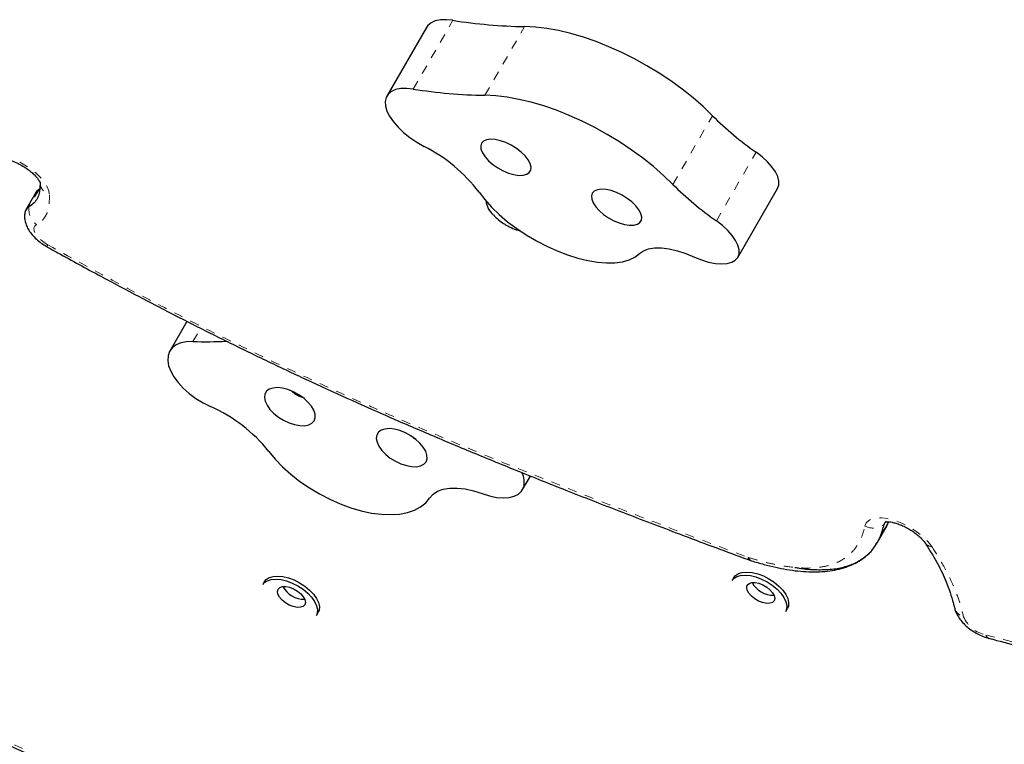
# Model space of a CAD drawing. Units: millimetres. Extents: x 377 to 976, y -12 to 488.
# Drawn here: x 614 to 625, y 181 to 189 of the extents above; entities that cross this region are included whole.
import ezdxf

# ---------------------------------------------------------------- set-up
doc = ezdxf.new("R2010")
doc.units = ezdxf.units.MM
doc.linetypes.add('PHANTOM', pattern=[0.0127, 0.00635, -0.00127, 0.00127, -0.00127, 0.00127, -0.00127])
doc.layers.add('CONTOUR', color=7, linetype='Continuous')

msp = doc.modelspace()

# ---------------------------------------------------------------- linework, layer by layer
at = {"layer": 'CONTOUR', "linetype": 'PHANTOM', "lineweight": 18}
for p, q in [((618.83273, 188.66842), (619.27421, 189.43308)), ((619.62912, 188.59852), (620.0706, 189.36317)), ((621.72071, 187.60717), (622.16218, 188.37182)), ((622.20531, 187.20119), (622.64678, 187.96585)), ((614.66845, 187.55143), (614.55808, 187.36027)), ((616.38025, 185.85835), (616.46586, 186.00663)), ((620.06069, 184.23604), (620.13381, 184.36268)), ((624.0896, 183.85506), (624.07112, 183.82305))]:
    msp.add_line(p, q, dxfattribs=at)
at = {"layer": 'CONTOUR', "linetype": 'Continuous', "lineweight": 25}
for p, q in [((618.97978, 189.35481), (618.5383, 188.59016)), ((614.6848, 187.56236), (614.65873, 187.54336)), ((614.68101, 187.56086), (614.66845, 187.55143)), ((622.44323, 186.79532), (622.8847, 187.55998)), ((614.6311, 187.51544), (614.52073, 187.32427)), ((616.31457, 186.08287), (616.1238, 185.75246)), ((620.04907, 184.21059), (620.1363, 184.36168)), ((624.07112, 183.82305), (624.08282, 183.84784)), ((624.09533, 183.80021), (624.12387, 183.8521)), ((624.10197, 183.81229), (624.12387, 183.8521)), ((623.99468, 183.61937), (624.10504, 183.81053)), ((624.52727, 183.61727), (624.5289, 183.61477)), ((622.57622, 183.42359), (622.59385, 183.41763)), ((617.17856, 183.18713), (617.15868, 183.1527)), ((622.40047, 183.23175), (622.3806, 183.19732)), ((622.97607, 182.85352), (622.99595, 182.88795)), ((617.75416, 182.8089), (617.77404, 182.84333))]:
    msp.add_line(p, q, dxfattribs=at)
at = {"layer": 'CONTOUR', "linetype": 'Continuous', "lineweight": 25, "flags": 128}
for points in [[(619.27421, 189.43308), (619.20058, 189.44026), (619.13427, 189.43792), (619.07691, 189.42611), (619.02995, 189.40513), (618.99455, 189.37549), (618.97978, 189.35481)], [(622.16218, 188.37182), (622.05795, 188.47236), (621.94557, 188.57076), (621.82592, 188.66627), (621.69991, 188.75815), (621.56852, 188.8457), (621.43275, 188.92825), (621.29366, 189.00515), (621.15231, 189.07581), (621.00978, 189.13969), (620.86719, 189.19631), (620.72562, 189.24521), (620.58617, 189.28603), (620.44991, 189.31846), (620.31789, 189.34223), (620.19113, 189.35718), (620.0706, 189.36317)], [(618.83273, 188.66842), (618.75911, 188.6756), (618.69279, 188.67326), (618.63544, 188.66145), (618.58848, 188.64047), (618.55307, 188.61084), (618.53011, 188.5733), (618.52017, 188.52878), (618.52348, 188.47839), (618.53998, 188.42339), (618.56924, 188.36515), (618.61055, 188.30512), (618.66287, 188.2448), (618.72489, 188.18568), (618.79507, 188.12925), (618.87167, 188.0769), (618.95277, 188.02995)], [(621.72071, 187.60717), (621.61648, 187.7077), (621.5041, 187.8061), (621.38445, 187.90161), (621.25844, 187.9935), (621.12705, 188.08105), (620.99128, 188.16359), (620.85219, 188.24049), (620.71083, 188.31115), (620.56831, 188.37504), (620.42572, 188.43165), (620.28415, 188.48056), (620.1447, 188.52138), (620.00844, 188.5538), (619.87642, 188.57758), (619.74966, 188.59252), (619.62912, 188.59852)], [(619.58267, 188.03474), (619.58594, 187.99806), (619.60214, 187.9572), (619.63053, 187.91405), (619.66978, 187.87064), (619.71804, 187.82901), (619.77306, 187.79108), (619.83227, 187.75865), (619.89291, 187.73322), (619.95212, 187.71598), (620.00716, 187.70774), (620.05544, 187.70889), (620.0947, 187.71937), (620.12311, 187.73869), (620.13934, 187.76595), (620.14264, 187.79987), (620.13284, 187.83887), (620.11041, 187.88112), (620.0764, 187.92465), (620.03239, 187.96743), (619.98044, 188.00744), (619.92299, 188.04283), (619.86271, 188.07193), (619.80243, 188.09339), (619.74497, 188.10621), (619.69301, 188.10977), (619.64898, 188.10392), (619.61494, 188.08893), (619.59249, 188.06551), (619.58267, 188.03474)], [(622.8847, 187.55998), (622.89896, 187.59878), (622.8997, 187.64402), (622.88691, 187.69431), (622.86097, 187.74815), (622.82266, 187.80391), (622.77315, 187.8599), (622.71393, 187.91443), (622.64678, 187.96585)], [(614.66845, 187.55143), (614.63992, 187.52804), (614.6311, 187.51544)], [(614.66845, 187.55143), (614.63992, 187.52804), (614.6311, 187.51544)], [(619.56374, 187.52126), (619.62803, 187.43761), (619.70318, 187.35415), (619.78818, 187.27201), (619.88188, 187.19229), (619.98301, 187.1161), (620.09018, 187.04444), (620.20196, 186.97831), (620.31682, 186.9186), (620.43321, 186.86611), (620.54954, 186.82157), (620.66424, 186.78556), (620.77575, 186.75859), (620.88256, 186.74101), (620.98321, 186.73308), (621.07636, 186.73488), (621.16072, 186.74641), (621.23516, 186.76749), (621.29866, 186.79786), (621.35037, 186.83709)], [(620.81459, 187.47909), (620.81786, 187.44241), (620.83407, 187.40155), (620.86246, 187.3584), (620.9017, 187.315), (620.94996, 187.27336), (621.00499, 187.23543), (621.0642, 187.203), (621.12483, 187.17757), (621.18405, 187.16033), (621.23909, 187.15209), (621.28736, 187.15324), (621.32663, 187.16372), (621.35504, 187.18304), (621.37127, 187.2103), (621.37457, 187.24422), (621.36477, 187.28322), (621.34234, 187.32547), (621.30833, 187.36901), (621.26432, 187.41178), (621.21237, 187.45179), (621.15492, 187.48718), (621.09464, 187.51628), (621.03436, 187.53774), (620.9769, 187.55056), (620.92494, 187.55412), (620.88091, 187.54827), (620.84687, 187.53329), (620.82442, 187.50986), (620.81459, 187.47909)], [(622.44323, 186.79532), (622.45748, 186.83413), (622.45823, 186.87936), (622.44544, 186.92966), (622.4195, 186.9835), (622.38119, 187.03925), (622.33168, 187.09524), (622.27245, 187.14977), (622.20531, 187.20119)], [(621.35037, 186.83709), (621.39425, 186.86797), (621.45064, 186.88905), (621.51821, 186.89983), (621.59532, 186.90006), (621.68013, 186.88973), (621.77061, 186.86908), (621.86457, 186.83861), (621.95978, 186.79905)], [(621.95978, 186.79905), (622.03977, 186.7662), (622.11839, 186.74186), (622.19333, 186.72677), (622.2624, 186.72135), (622.32357, 186.72576), (622.37505, 186.73988), (622.41533, 186.7633), (622.44323, 186.79532)], [(616.38025, 185.85835), (616.3092, 185.85532), (616.24635, 185.84234), (616.19325, 185.81972), (616.15123, 185.78802), (616.12135, 185.74805), (616.10433, 185.70079), (616.10061, 185.64742), (616.11027, 185.58927), (616.13309, 185.52779), (616.16848, 185.46451), (616.21558, 185.40101), (616.27319, 185.33887), (616.3399, 185.27964), (616.41403, 185.22479), (616.49374, 185.17569), (616.57704, 185.13357)], [(617.17631, 185.23657), (617.18416, 185.19438), (617.20487, 185.14931), (617.23748, 185.10347), (617.28046, 185.059), (617.3318, 185.01799), (617.3891, 184.98235), (617.44969, 184.95374), (617.51071, 184.93351), (617.56934, 184.92261), (617.62281, 184.92153), (617.66864, 184.93033), (617.70468, 184.94861), (617.72925, 184.97549), (617.74118, 185.00974), (617.73994, 185.04974), (617.72557, 185.09363), (617.69876, 185.13936), (617.66074, 185.18478), (617.6133, 185.22777), (617.55866, 185.26632), (617.49937, 185.29863), (617.43821, 185.32319), (617.37803, 185.33886), (617.32165, 185.34488), (617.2717, 185.341), (617.23053, 185.32738), (617.20005, 185.30467), (617.18169, 185.27392), (617.17631, 185.23657)], [(618.42132, 184.78021), (618.42917, 184.73801), (618.44989, 184.69294), (618.4825, 184.6471), (618.52548, 184.60264), (618.57682, 184.56162), (618.63412, 184.52598), (618.6947, 184.49738), (618.75573, 184.47715), (618.81435, 184.46624), (618.86783, 184.46516), (618.91366, 184.47396), (618.9497, 184.49224), (618.97426, 184.51913), (618.9862, 184.55337), (618.98496, 184.59338), (618.97059, 184.63726), (618.94377, 184.68299), (618.90575, 184.72841), (618.85831, 184.7714), (618.80367, 184.80995), (618.74438, 184.84226), (618.68322, 184.86683), (618.62304, 184.88249), (618.56666, 184.88852), (618.51671, 184.88463), (618.47554, 184.87101), (618.44506, 184.8483), (618.4267, 184.81755), (618.42132, 184.78021)], [(617.22461, 184.63584), (617.29664, 184.54839), (617.37899, 184.46285), (617.47056, 184.38036), (617.57009, 184.30205), (617.67624, 184.22897), (617.78757, 184.16213), (617.90256, 184.10243), (618.01966, 184.05067), (618.13728, 184.00756), (618.25383, 183.97369), (618.36771, 183.94952), (618.47739, 183.93536), (618.58138, 183.93142), (618.67827, 183.93775), (618.76674, 183.95425), (618.8456, 183.98072), (618.91377, 184.01679), (618.97033, 184.06196), (619.0145, 184.11563)], [(619.0145, 184.11563), (619.0523, 184.15837), (619.10328, 184.19163), (619.16624, 184.21464), (619.23965, 184.22683), (619.32175, 184.22792), (619.41058, 184.21787), (619.50401, 184.19693), (619.59979, 184.1656)], [(619.59979, 184.1656), (619.68021, 184.13972), (619.75823, 184.12355), (619.83155, 184.11757), (619.89803, 184.12194), (619.95572, 184.13654), (620.00292, 184.16095), (620.03826, 184.19444), (620.06069, 184.23604)], [(624.07112, 183.82305), (624.08363, 183.84883), (624.09408, 183.85879)], [(622.40047, 183.23175), (622.4177, 183.25366), (622.45064, 183.27585), (622.49372, 183.28919), (622.54517, 183.29314), (622.60289, 183.28755), (622.66451, 183.27263), (622.72751, 183.249), (622.7893, 183.21763)], [(617.15868, 183.1527), (617.17591, 183.17461), (617.20885, 183.1968), (617.25193, 183.21015), (617.30338, 183.2141), (617.3611, 183.2085), (617.42272, 183.19359), (617.48572, 183.16996), (617.54752, 183.13858)], [(617.17856, 183.18713), (617.19579, 183.20904), (617.22873, 183.23123), (617.27181, 183.24457), (617.32326, 183.24853), (617.38098, 183.24293), (617.44259, 183.22801), (617.50559, 183.20438), (617.56739, 183.17301)], [(622.3806, 183.19732), (622.39782, 183.21923), (622.43077, 183.24142), (622.47385, 183.25476), (622.5253, 183.25872), (622.58301, 183.25312), (622.64463, 183.2382), (622.70763, 183.21457), (622.76943, 183.1832)], [(622.76943, 183.1832), (622.8275, 183.14537), (622.87946, 183.10262), (622.92319, 183.05672), (622.95689, 183.00953), (622.9792, 182.963), (622.98918, 182.91902), (622.98644, 182.8794), (622.97607, 182.85352)], [(622.7893, 183.21763), (622.84737, 183.17979), (622.89934, 183.13705), (622.94307, 183.09115), (622.97677, 183.04396), (622.99907, 182.99743), (623.00905, 182.95345), (623.00631, 182.91382), (622.99595, 182.88795)], [(617.32743, 183.10118), (617.34629, 183.11992), (617.37569, 183.13019), (617.41323, 183.13114), (617.45589, 183.1227), (617.5002, 183.10555), (617.54257, 183.08108), (617.57957, 183.05129), (617.60821, 183.01857), (617.62616, 182.98558), (617.63197, 182.95499), (617.62517, 182.92928), (617.60631, 182.91054), (617.57691, 182.90027), (617.53937, 182.89933), (617.49671, 182.90777), (617.4524, 182.92491), (617.41003, 182.94938), (617.37303, 182.97918), (617.34439, 183.0119), (617.32644, 183.04489), (617.32063, 183.07547), (617.32743, 183.10118)], [(617.54752, 183.13858), (617.60559, 183.10075), (617.65755, 183.05801), (617.70128, 183.0121), (617.73498, 182.96492), (617.75728, 182.91838), (617.76727, 182.8744), (617.76452, 182.83478), (617.75416, 182.8089)], [(617.56739, 183.17301), (617.62546, 183.13518), (617.67742, 183.09243), (617.72115, 183.04653), (617.75486, 182.99934), (617.77716, 182.95281), (617.78714, 182.90883), (617.7844, 182.8692), (617.77404, 182.84333)], [(622.54934, 183.1458), (622.5682, 183.16454), (622.5976, 183.1748), (622.63514, 183.17575), (622.6778, 183.16731), (622.72211, 183.15017), (622.76448, 183.1257), (622.80148, 183.0959), (622.83012, 183.06318), (622.84807, 183.03019), (622.85388, 182.99961), (622.84708, 182.9739), (622.82822, 182.95515), (622.79882, 182.94489), (622.76128, 182.94394), (622.71862, 182.95238), (622.67431, 182.96953), (622.63194, 182.99399), (622.59494, 183.02379), (622.5663, 183.05651), (622.54835, 183.0895), (622.54254, 183.12009), (622.54934, 183.1458)], [(624.85393, 182.89937), (624.85454, 182.89658), (624.85506, 182.89444)]]:
    msp.add_lwpolyline(points, dxfattribs=at)
at = {"layer": 'CONTOUR', "linetype": 'PHANTOM', "lineweight": 18, "flags": 128}
for points in [[(614.06991, 187.9276), (614.11717, 187.93828), (614.17293, 187.94003), (614.23544, 187.93281), (614.30272, 187.91684), (614.37265, 187.89263), (614.44303, 187.86094), (614.51164, 187.82277), (614.57632, 187.77932), (614.63502, 187.73196), (614.6859, 187.68219), (614.72735, 187.63157), (614.75807, 187.5817), (614.77709, 187.53415), (614.78381, 187.49042)], [(614.63948, 187.16039), (614.62059, 187.14341), (614.6121, 187.12018), (614.61448, 187.09198), (614.62759, 187.06034), (614.65074, 187.02698), (614.68265, 186.99372), (614.72159, 186.96235), (614.76544, 186.93459)], [(623.85839, 183.80423), (623.87305, 183.83894), (623.90006, 183.86628), (623.93854, 183.88535), (623.98723, 183.89553), (624.04456, 183.8965), (624.10866, 183.88821), (624.17745, 183.87095), (624.24868, 183.84526), (624.32004, 183.812), (624.38921, 183.77223), (624.45394, 183.72725), (624.51212, 183.67853), (624.56187, 183.62765), (624.60155, 183.57627)]]:
    msp.add_lwpolyline(points, dxfattribs=at)
at = {"layer": 'CONTOUR', "linetype": 'Continuous', "lineweight": 25}
for centre, radius, start, end in [((620.1684, 195.0489), 5.68657, 260.952951, 269.014567), ((619.72692, 194.28425), 5.68657, 260.952951, 269.014567), ((624.64798, 190.84684), 3.50784, 224.875425, 235.215227), ((618.15245, 186.44744), 1.77337, 37.266857, 63.172827), ((624.20651, 190.08218), 3.50784, 224.875425, 235.215227), ((614.60485, 187.27561), 0.09672, 118.915029, 184.10536), ((614.60164, 187.27787), 0.0932, 117.861278, 173.151632), ((619.88921, 187.45708), 0.25188, 187.543283, 228.230111), ((616.51637, 190.74732), 4.89086, 268.405095, 272.783827), ((615.88879, 183.568), 1.71017, 38.638417, 66.268884), ((619.8353, 184.29368), 0.23264, 345.653947, 27.393227), ((622.59401, 183.45457), 0.03578, 177.446214, 239.489748), ((617.61486, 183.25522), 0.26415, 208.043892, 271.956108), ((622.83677, 183.29984), 0.26415, 208.043892, 271.956108)]:
    msp.add_arc(centre, radius, start, end, dxfattribs=at)
at = {"layer": 'CONTOUR', "linetype": 'PHANTOM', "lineweight": 18}
for centre, radius, start, end in [((614.83723, 187.63963), 0.15848, 184.26993, 250.298113), ((614.76782, 187.32917), 0.21203, 171.566249, 232.751112), ((614.81062, 186.90351), 0.05484, 145.471862, 168.704699), ((623.94967, 183.98421), 0.20181, 243.108395, 307.003012), ((624.60597, 183.67239), 0.09622, 216.782251, 267.371331), ((622.61233, 183.60274), 0.15624, 249.752662, 252.853295), ((622.6122, 183.46028), 0.04644, 188.450786, 246.559582), ((624.99683, 182.93565), 0.14764, 196.209466, 253.432208), ((625.27882, 182.93887), 0.35493, 204.064247, 257.761708), ((625.25661, 182.60565), 0.05476, 194.428804, 249.304661)]:
    msp.add_arc(centre, radius, start, end, dxfattribs=at)
at = {"layer": 'CONTOUR', "linetype": 'Continuous', "lineweight": 25}
for points, knots in [([(614.21556, 187.8943), (614.21564, 187.89433), (614.21588, 187.89443), (614.22612, 187.89635), (614.24878, 187.89656), (614.28171, 187.89289), (614.32307, 187.88376), (614.37098, 187.86841), (614.42287, 187.84674), (614.47591, 187.81933), (614.52722, 187.78736), (614.574, 187.75258), (614.61382, 187.71712), (614.64481, 187.68366), (614.66594, 187.65469), (614.67707, 187.63458), (614.67968, 187.62514), (614.67945, 187.62676), (614.6794, 187.62708)], [0, 0, 0, 0, 0.02868404, 0.08794502, 0.14822946, 0.21131201, 0.27790615, 0.34770425, 0.4199559, 0.49378422, 0.56832341, 0.64263309, 0.71574272, 0.78685628, 0.85530783, 0.92089381, 0.98449934, 1, 1, 1, 1]), ([(614.67919, 187.60727), (614.67904, 187.5959), (614.67861, 187.56143), (614.67093, 187.50905), (614.65154, 187.45032), (614.6167, 187.39891), (614.57779, 187.37326), (614.55808, 187.36027)], [0, 0, 0, 0, 0.11065097, 0.33553814, 0.53899695, 0.76656976, 1, 1, 1, 1]), ([(614.68179, 187.63742), (614.68114, 187.61767), (614.68014, 187.58748), (614.67652, 187.55261), (614.67529, 187.54473), (614.6751, 187.54352)], [0, 0, 0, 0, 0.61583601, 0.94121164, 1, 1, 1, 1]), ([(614.67399, 187.54367), (614.67258, 187.53159), (614.66883, 187.4995), (614.6512, 187.45047), (614.61679, 187.39887), (614.57782, 187.37324), (614.55808, 187.36027)], [0, 0, 0, 0, 0.15611568, 0.4145138, 0.70353735, 1, 1, 1, 1]), ([(614.50958, 187.28742), (614.50824, 187.27327), (614.5053, 187.24224), (614.51286, 187.19442), (614.52905, 187.14474), (614.55512, 187.09518), (614.5914, 187.04572), (614.63773, 186.99788), (614.69112, 186.95474), (614.7323, 186.92808), (614.7542, 186.91573), (614.75679, 186.91426)], [0, 0, 0, 0, 0.09140965, 0.20037406, 0.31347443, 0.43493954, 0.56776603, 0.70934703, 0.85054311, 0.98230359, 1, 1, 1, 1]), ([(619.72391, 187.26765), (619.73747, 187.25372), (619.76885, 187.22146), (619.81752, 187.18463), (619.87576, 187.14769), (619.93977, 187.11712), (619.99313, 187.09651), (620.02179, 187.09077), (620.02345, 187.09044)], [0, 0, 0, 0, 0.16530096, 0.38269104, 0.51704047, 0.75130124, 0.98552335, 1, 1, 1, 1]), ([(614.75626, 186.91316), (614.79607, 186.89105), (614.99502, 186.78053), (615.33626, 186.59493), (615.7888, 186.35319), (616.2319, 186.12345), (616.68335, 185.89592), (617.13414, 185.67539), (617.58513, 185.4613), (618.03601, 185.25396), (618.49527, 185.04908), (618.96973, 184.84334), (619.46769, 184.63344), (619.99042, 184.41902), (620.5437, 184.19791), (621.13595, 183.96688), (621.78065, 183.7211), (622.26619, 183.53891), (622.53907, 183.43804), (622.57608, 183.42436)], [0, 0, 0, 0, 0.01559293, 0.07793668, 0.13309908, 0.19152864, 0.24936869, 0.30709471, 0.3646937, 0.42215114, 0.4794648, 0.54003373, 0.60315342, 0.66937827, 0.73941707, 0.81428351, 0.89553586, 0.98583384, 1, 1, 1, 1]), ([(617.466, 185.31713), (617.48068, 185.30469), (617.50278, 185.28596), (617.53991, 185.26323), (617.57558, 185.24423), (617.60451, 185.2352), (617.61974, 185.23044)], [0, 0, 0, 0, 0.32415682, 0.48817329, 0.73060241, 1, 1, 1, 1]), ([(618.83667, 184.7837), (618.8414, 184.78135), (618.85048, 184.77684), (618.86027, 184.77467), (618.86496, 184.77363)], [0, 0, 0, 0, 0.520376716, 1, 1, 1, 1]), ([(624.08199, 183.85122), (624.08221, 183.85132), (624.0827, 183.85154), (624.0976, 183.85352), (624.12322, 183.85274), (624.15882, 183.84761), (624.20232, 183.83671), (624.25167, 183.8195), (624.3042, 183.79606), (624.35704, 183.76717), (624.40729, 183.73418), (624.4523, 183.69893), (624.48958, 183.66387), (624.5145, 183.63532), (624.52477, 183.62068), (624.52853, 183.61533)], [0, 0, 0, 0, 0.05461684, 0.12443431, 0.19631453, 0.27191807, 0.35164429, 0.43492376, 0.52079995, 0.60823294, 0.6962151, 0.78355285, 0.86919588, 0.95222786, 1, 1, 1, 1]), ([(623.85128, 183.45969), (623.85986, 183.4651), (623.90882, 183.49601), (623.96909, 183.57386), (624.03578, 183.68902), (624.05927, 183.7781), (624.07112, 183.82305)], [0, 0, 0, 0, 0.06494896, 0.3708689, 0.68256924, 1, 1, 1, 1]), ([(624.04135, 183.72727), (624.05416, 183.7394), (624.07364, 183.75784), (624.08521, 183.78106), (624.08917, 183.789)], [0, 0, 0, 0, 0.65811804, 1, 1, 1, 1]), ([(623.07965, 183.34466), (623.09491, 183.34171), (623.18028, 183.32517), (623.32054, 183.31676), (623.49311, 183.32146), (623.63971, 183.34943), (623.77072, 183.39904), (623.88092, 183.47392), (623.95554, 183.55079), (623.98351, 183.60535), (623.9916, 183.62112)], [0, 0, 0, 0, 0.03258002, 0.18233537, 0.32560743, 0.46518965, 0.60339768, 0.76682503, 0.93257578, 1, 1, 1, 1]), ([(624.52626, 183.6166), (624.54728, 183.58405), (624.5919, 183.51497), (624.65198, 183.41316), (624.70601, 183.31085), (624.75356, 183.20585), (624.79655, 183.09333), (624.83045, 182.98831), (624.84722, 182.92111), (624.85391, 182.8943)], [0, 0, 0, 0, 0.12582401, 0.26710641, 0.40240493, 0.54421048, 0.70495236, 0.88228824, 1, 1, 1, 1]), ([(610.08844, 183.45775), (610.0963, 183.45362), (610.31653, 183.33792), (610.73204, 183.12201), (611.34538, 182.81021), (611.97956, 182.49399), (612.66633, 182.15782), (613.41476, 181.79805), (614.21395, 181.42036), (615.0705, 181.02224), (615.8841, 180.64921), (616.41346, 180.41059), (616.63698, 180.30983)], [0, 0, 0, 0, 0.00364304, 0.10213032, 0.19231933, 0.28654421, 0.39383645, 0.50744345, 0.62922596, 0.75908251, 0.89827132, 1, 1, 1, 1]), ([(622.59396, 183.41826), (622.64096, 183.40431), (622.73181, 183.37735), (622.86341, 183.34468), (622.99008, 183.31987), (623.11389, 183.30305), (623.23613, 183.29447), (623.35415, 183.2949), (623.46701, 183.30481), (623.57349, 183.32476), (623.66886, 183.35375), (623.75481, 183.39253), (623.81492, 183.42748), (623.84501, 183.45242), (623.85262, 183.45873)], [0, 0, 0, 0, 0.09457087, 0.18280851, 0.26750879, 0.35679734, 0.44676833, 0.53742516, 0.62857169, 0.71959365, 0.80960401, 0.88830251, 0.97173996, 1, 1, 1, 1]), ([(624.85388, 182.89961), (624.8577, 182.88474), (624.8661, 182.85213), (624.88967, 182.80411), (624.9235, 182.7544), (624.96766, 182.70606), (625.02037, 182.66104), (625.07896, 182.62138), (625.14148, 182.58823), (625.19506, 182.56658), (625.22734, 182.55728), (625.2378, 182.55427)], [0, 0, 0, 0, 0.08997925, 0.19730962, 0.31350618, 0.43874077, 0.56527187, 0.68992896, 0.81402024, 0.93970066, 1, 1, 1, 1]), ([(625.23756, 182.5555), (625.26618, 182.54788), (625.40313, 182.51146), (625.63611, 182.453), (625.92632, 182.38442), (626.19959, 182.32629), (626.4654, 182.27655), (626.73223, 182.2336), (626.99174, 182.19928), (627.24218, 182.17387), (627.48174, 182.15749), (627.71028, 182.15003), (627.92778, 182.15136), (628.13428, 182.16139), (628.32983, 182.18001), (628.51444, 182.20714), (628.68803, 182.24271), (628.85188, 182.28641), (629.00763, 182.33841), (629.15669, 182.39882), (629.29758, 182.46866), (629.39315, 182.52139), (629.43897, 182.553), (629.44331, 182.556)], [0, 0, 0, 0, 0.01700357, 0.08134405, 0.13908641, 0.19135891, 0.24721091, 0.30274344, 0.358095, 0.41225195, 0.46521774, 0.51702597, 0.56772746, 0.61738505, 0.66606843, 0.71384869, 0.76071788, 0.80677461, 0.85315462, 0.90001114, 0.94731, 0.99500605, 1, 1, 1, 1])]:
    msp.add_open_spline(points, degree=3, knots=knots, dxfattribs=at)
at = {"layer": 'CONTOUR', "linetype": 'PHANTOM', "lineweight": 18}
for points, knots in [([(614.78381, 187.49042), (614.78384, 187.48602), (614.78414, 187.44868), (614.78164, 187.37936), (614.76214, 187.29028), (614.71818, 187.21364), (614.66598, 187.17832), (614.63948, 187.16039)], [0, 0, 0, 0, 0.03248185, 0.27583947, 0.52104072, 0.75693388, 1, 1, 1, 1]), ([(614.76544, 186.93459), (615.05962, 186.77247), (615.57283, 186.48965), (616.31293, 186.1056), (616.98048, 185.77293), (617.65107, 185.45417), (618.21135, 185.19976), (618.84688, 184.92072), (619.55776, 184.62087), (620.45533, 184.25958), (621.25443, 183.94913), (621.95555, 183.68036), (622.35736, 183.53089), (622.55826, 183.45616)], [0, 0, 0, 0, 0.11541394, 0.20134715, 0.28727909, 0.37320492, 0.45913278, 0.5020631, 0.61658349, 0.73114814, 0.8457061, 0.9228543, 1, 1, 1, 1]), ([(622.56627, 183.45345), (622.61416, 183.43929), (622.70993, 183.41097), (622.87914, 183.37105), (623.06939, 183.34052), (623.25024, 183.33382), (623.39316, 183.34947), (623.50714, 183.37894), (623.6099, 183.42644), (623.69795, 183.4929), (623.76765, 183.57599), (623.8245, 183.67845), (623.84621, 183.75904), (623.85839, 183.80423)], [0, 0, 0, 0, 0.06775247, 0.13548876, 0.24525013, 0.35490468, 0.43329933, 0.51170579, 0.59630622, 0.69051747, 0.78508974, 0.8794876, 1, 1, 1, 1]), ([(624.60155, 183.57627), (624.64166, 183.51332), (624.73259, 183.37061), (624.83173, 183.1687), (624.91103, 182.96993), (624.94013, 182.85288), (624.95473, 182.79414)], [0, 0, 0, 0, 0.23145963, 0.52471523, 0.76150981, 1, 1, 1, 1]), ([(611.69126, 182.6718), (611.79709, 182.61861), (612.23662, 182.39769), (612.7903, 182.13023), (613.6854, 181.70106), (614.6946, 181.22689), (615.7903, 180.72378), (616.43739, 180.43159), (616.63441, 180.34263)], [0, 0, 0, 0, 0.06472231, 0.26878691, 0.33679795, 0.60885489, 0.88090681, 1, 1, 1, 1]), ([(625.20358, 182.592), (625.34525, 182.55507), (625.62867, 182.48117), (626.04656, 182.3875), (626.48733, 182.30302), (626.94548, 182.2361), (627.39101, 182.19748), (627.79219, 182.19023), (628.14235, 182.21006), (628.45997, 182.25657), (628.74572, 182.3268), (628.99992, 182.42453), (629.16496, 182.5035), (629.23697, 182.55523), (629.24319, 182.55969)], [0, 0, 0, 0, 0.08650988, 0.17305887, 0.25953968, 0.36524259, 0.47091907, 0.56142751, 0.65192367, 0.73694176, 0.82195769, 0.90696213, 0.99197375, 1, 1, 1, 1])]:
    msp.add_open_spline(points, degree=3, knots=knots, dxfattribs=at)

doc.saveas('drawing.dxf')
